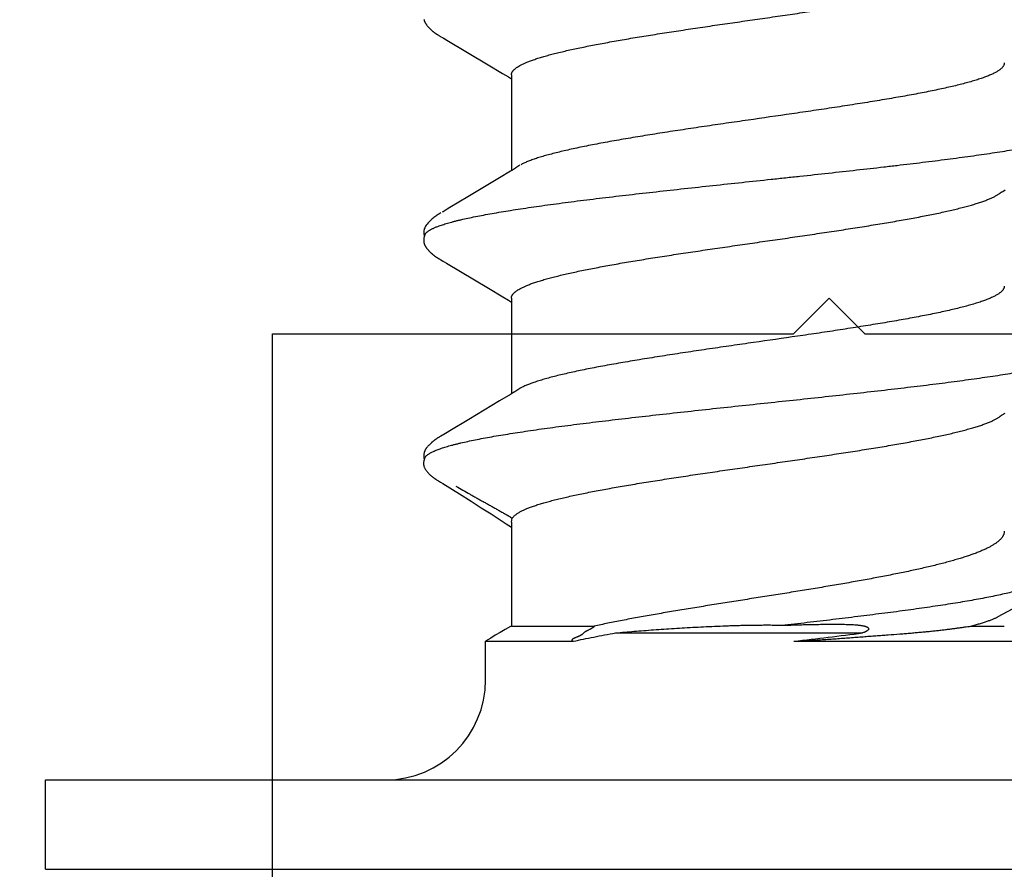
# Model space of a CAD drawing. Units: inches. Extents: x -56 to 1814, y -409 to 409.
# Drawn here: x 74 to 75, y -48 to -48 of the extents above; entities that cross this region are included whole.
import ezdxf

# ---------------------------------------------------------------- set-up
doc = ezdxf.new("R2010")
doc.units = ezdxf.units.IN
doc.header["$LTSCALE"] = 0.5
doc.header["$MEASUREMENT"] = 0
doc.header["$PDSIZE"] = 1
doc.layers.get('Defpoints').update_dxf_attribs({"color": 251})
doc.layers.add('ADR', color=1, linetype='Continuous')
doc.layers.add('Hardware', color=52, linetype='Continuous')
doc.layers.add('Dimensions', color=224, linetype='Continuous', lineweight=9)
doc.styles.get("Standard").update_dxf_attribs({"font": 'arial.ttf'})
doc.dimstyles.new('DD$0', dxfattribs={"dimtxt": 0.125, "dimasz": 0.125, "dimexe": 0.125, "dimexo": 0.0625, "dimgap": 0.0625, "dimtad": 1, "dimdec": 4, "dimzin": 3, "dimdsep": 46, "dimlunit": 5, "dimtxsty": 'Standard', "dimblk": 'ARCHTICK', "dimcen": 0, "dimclrd": 256, "dimclre": 256, "dimclrt": 256, "dimadec": 0, "dimazin": 0, "dimtfac": 1, "dimtdec": 4, "dimtofl": 0, "dimtmove": 0, "dimatfit": 3, "dimfxl": 0.125, "dimtfill": 1, "dimfrac": 2, "dimtolj": 1, "dimtzin": 0, "dimlwd": -1, "dimlwe": -1, "dimarcsym": 0})

# ---------------------------------------------------------------- blocks, each defined once
blk = doc.blocks.new('AFHC6000')
at = {"transparency": 33554687}
blk.add_lwpolyline([(-0.156, 1.625), (-0.156, 1.875), (-0.01, 1.875), (0, 1.885), (0.01, 1.875), (0.156, 1.875), (0.156, 1.625)], dxfattribs=at)
blk = doc.blocks.new('H6-2')
at = {"transparency": 33554687}
blk.add_blockref('AFHC6000', (0, 0.048), dxfattribs=at)
blk = doc.blocks.new('_ArchTick')
at = {"color": 0, "linetype": 'ByBlock', "const_width": 0.15}
blk.add_lwpolyline([(-0.5, -0.5), (0.5, 0.5)], dxfattribs=at)
blk = doc.blocks.new('*D435')
at = {"layer": 'Defpoints', "color": 0, "transparency": 16777216}
for p in [(71.64312, -47.9662), (77.80912, -47.9662), (77.80912, -51.57865)]:
    blk.add_point(p, dxfattribs=at)
at = {"layer": 'Dimensions', "transparency": 16777216}
for p, q in [((71.64312, -48.0287), (71.64312, -51.70365)), ((77.80912, -48.0287), (77.80912, -51.70365)), ((71.64312, -51.57865), (77.80912, -51.57865))]:
    blk.add_line(p, q, dxfattribs=at)
at = {"layer": 'Dimensions', "transparency": 16777216, "xscale": 0.125, "yscale": 0.125, "zscale": 0.125, "rotation": 180}
blk.add_blockref('_ArchTick', (71.64312, -51.57865), dxfattribs=at)
at = {"layer": 'Dimensions', "transparency": 16777216, "xscale": 0.125, "yscale": 0.125, "zscale": 0.125}
blk.add_blockref('_ArchTick', (77.80912, -51.57865), dxfattribs=at)
at = {"layer": 'Dimensions', "transparency": 16777216, "insert": (74.72612, -51.45148), "char_height": 0.125, "attachment_point": 5, "bg_fill": 3, "box_fill_scale": 1.25, "bg_fill_color": 256, "bg_fill_true_color": 13158600, "bg_fill_transparency": 0}
blk.add_mtext('\\A1;6 3/16"', dxfattribs=at)
blk = doc.blocks.new('EAF460_FRONT')
at = {"transparency": 33554687}
for p, q in [((-0.02533, 0.20211), (-0.02533, -0.20211)), ((-0.02533, 0.20211), (0, 0.20211)), ((0, 0.20211), (0, -0.20211)), ((0.09032, 0.09479), (0.09011, 0.09483)), ((0.09097, 0.09463), (0.09079, 0.09469)), ((0.09126, 0.09476), (0.09091, 0.09465)), ((0.09135, 0.09447), (0.09097, 0.09463)), ((0.09107, 0.09458), (0.09103, 0.09459)), ((0.09116, 0.09455), (0.09113, 0.09456)), ((0.09123, 0.09452), (0.09116, 0.09455)), ((0.09243, 0.0948), (0.09126, 0.09476)), ((0.09291, 0.09464), (0.09243, 0.0948)), ((0.09297, 0.09465), (0.09292, 0.09467)), ((0.0845, 0.09001), (0.08409, 0.08936)), ((0.08487, 0.09062), (0.0845, 0.09001)), ((0.08518, 0.09114), (0.08487, 0.09062)), ((0.09703, 0.09077), (0.09696, 0.09089)), ((0.09711, 0.09064), (0.09703, 0.09077)), ((0.09718, 0.09052), (0.09711, 0.09064)), ((0.09726, 0.0904), (0.09718, 0.09052)), ((0.09734, 0.09027), (0.09726, 0.0904)), ((0.09742, 0.09013), (0.09734, 0.09027)), ((0.0975, 0.08998), (0.09742, 0.09013)), ((0.09778, 0.08949), (0.0975, 0.08998)), ((0.09784, 0.08939), (0.09778, 0.08949)), ((0.09792, 0.08926), (0.09784, 0.08939)), ((0.14727, 0.08945), (0.14722, 0.08936)), ((0.14754, 0.08992), (0.14727, 0.08945)), ((0.14763, 0.09008), (0.14754, 0.08992)), ((0.14771, 0.09022), (0.14763, 0.09008)), ((0.14779, 0.09035), (0.14771, 0.09022)), ((0.14786, 0.09048), (0.14779, 0.09035)), ((0.14794, 0.09061), (0.14786, 0.09048)), ((0.21059, 0.08944), (0.21054, 0.08936)), ((0.21086, 0.08992), (0.21059, 0.08944)), ((0.21095, 0.09007), (0.21086, 0.08992)), ((0.21103, 0.09022), (0.21095, 0.09007)), ((0.21111, 0.09035), (0.21103, 0.09022)), ((0.21119, 0.09049), (0.21111, 0.09035)), ((0.21126, 0.09062), (0.21119, 0.09049)), ((0.08409, 0.08936), (0.08113, 0.0846)), ((0.09803, 0.08908), (0.09792, 0.08926)), ((0.09859, 0.08815), (0.09803, 0.08908)), ((0.09903, 0.08741), (0.09859, 0.08815)), ((0.10225, 0.08202), (0.09903, 0.08741)), ((0.14659, 0.0883), (0.13955, 0.07646)), ((0.14699, 0.08897), (0.14659, 0.0883)), ((0.14709, 0.08914), (0.14699, 0.08897)), ((0.14717, 0.08927), (0.14709, 0.08914)), ((0.14722, 0.08936), (0.14717, 0.08927)), ((0.16191, 0.08814), (0.16139, 0.08901)), ((0.16237, 0.08738), (0.16191, 0.08814)), ((0.16544, 0.08224), (0.16237, 0.08738)), ((0.20989, 0.08826), (0.2029, 0.07652)), ((0.2103, 0.08895), (0.20989, 0.08826)), ((0.21041, 0.08913), (0.2103, 0.08895)), ((0.21048, 0.08926), (0.21041, 0.08913)), ((0.21054, 0.08936), (0.21048, 0.08926)), ((0.08113, 0.0846), (0.07908, 0.08136)), ((0.07908, 0.08136), (0.07724, 0.07847)), ((0.10751, 0.07327), (0.10225, 0.08202)), ((0.17083, 0.07327), (0.16544, 0.08224)), ((0.07724, 0.07847), (0.07546, 0.07569)), ((0.02837, 0.07726), (0.03935, 0.07726)), ((0.03935, 0.07726), (0.03935, 0.05231)), ((0.07546, 0.07569), (0.07376, 0.07307)), ((0.13955, 0.07646), (0.13708, 0.07236)), ((0.2029, 0.07652), (0.20042, 0.0724)), ((0.07376, 0.07307), (0.07269, 0.07145)), ((0.10937, 0.07021), (0.10751, 0.07327)), ((0.17269, 0.0702), (0.17083, 0.07327)), ((0.04364, 0.0699), (0.04364, 0.04643)), ((0.07314, 0.0699), (0.04364, 0.0699)), ((0.07269, 0.07145), (0.07167, 0.0699)), ((0.07314, 0.0699), (0.07423, 0.06966)), ((0.1367, 0.0699), (0.10955, 0.0699)), ((0.1361, 0.07075), (0.13559, 0.0699)), ((0.13708, 0.07236), (0.1361, 0.07075)), ((0.20002, 0.0699), (0.17287, 0.0699)), ((0.19943, 0.07077), (0.19891, 0.0699)), ((0.20042, 0.0724), (0.19943, 0.07077)), ((0.07602, 0.06752), (0.07687, 0.06576)), ((0.11108, 0.06752), (0.11032, 0.06868)), ((0.13934, 0.06752), (0.14019, 0.06576)), ((0.17439, 0.06752), (0.17364, 0.06868)), ((0.20266, 0.06752), (0.20351, 0.06576)), ((0.04171, 0.04037), (0.04171, -0.02972)), ((0.03935, -0.01021), (0.03935, -0.07726)), ((0.04364, -0.0604), (0.04364, -0.0699)), ((0.04635, -0.06819), (0.05096, -0.0766)), ((0.10359, -0.06934), (0.10409, -0.07017)), ((0.16697, -0.06944), (0.16737, -0.0701))]:
    blk.add_line(p, q, dxfattribs=at)
for points in [[(0.09011, 0.09483), (0.08992, 0.09484), (0.08974, 0.09485), (0.08958, 0.09484), (0.08942, 0.09483), (0.08927, 0.0948), (0.08913, 0.09477), (0.08899, 0.09474), (0.08886, 0.09469), (0.08873, 0.09464), (0.0886, 0.09459), (0.08847, 0.09452), (0.08834, 0.09445), (0.08821, 0.09438), (0.08809, 0.0943), (0.08795, 0.09421), (0.08782, 0.09411), (0.08767, 0.09399), (0.0875, 0.09385), (0.08731, 0.09368), (0.08712, 0.09351), (0.08695, 0.09335), (0.08679, 0.0932), (0.08665, 0.09305), (0.08651, 0.09292), (0.0864, 0.09279), (0.08629, 0.09267), (0.08619, 0.09255), (0.08609, 0.09244), (0.08601, 0.09233), (0.08593, 0.09223), (0.08585, 0.09214), (0.08579, 0.09204), (0.08572, 0.09196), (0.08566, 0.09187), (0.0856, 0.09179), (0.08555, 0.09171), (0.0855, 0.09164), (0.08545, 0.09156), (0.0854, 0.09149), (0.08535, 0.09141), (0.0853, 0.09133), (0.08525, 0.09124), (0.08518, 0.09114)], [(0.09079, 0.09469), (0.09057, 0.09474), (0.09032, 0.09479)], [(0.09696, 0.09089), (0.09692, 0.09095), (0.09688, 0.09101), (0.09683, 0.09108), (0.09679, 0.09114), (0.09675, 0.09121), (0.0967, 0.09128), (0.09665, 0.09135), (0.09661, 0.09142), (0.09655, 0.09149), (0.0965, 0.09156), (0.09645, 0.09163), (0.09639, 0.09171), (0.09633, 0.09179), (0.09627, 0.09187), (0.09621, 0.09195), (0.09615, 0.09203), (0.09608, 0.09211), (0.09601, 0.0922), (0.09594, 0.09228), (0.09587, 0.09237), (0.09579, 0.09246), (0.09572, 0.09255), (0.09564, 0.09263), (0.09556, 0.09272), (0.09547, 0.09282), (0.09538, 0.09291), (0.09529, 0.093), (0.09519, 0.0931), (0.0951, 0.09319), (0.09499, 0.09329), (0.09489, 0.09339), (0.09478, 0.09349), (0.09466, 0.09358), (0.09455, 0.09368), (0.09443, 0.09378), (0.09431, 0.09388), (0.09419, 0.09397), (0.09408, 0.09405), (0.09399, 0.09412), (0.09389, 0.09418), (0.09381, 0.09424), (0.09372, 0.09429), (0.09364, 0.09434), (0.09355, 0.09439), (0.09347, 0.09443), (0.09339, 0.09448), (0.0933, 0.09452), (0.09322, 0.09455), (0.09313, 0.09459), (0.09305, 0.09462), (0.09297, 0.09465)], [(0.15335, 0.09479), (0.15323, 0.09479), (0.15312, 0.0948), (0.15302, 0.0948), (0.15292, 0.0948), (0.15283, 0.09479), (0.15274, 0.09478), (0.15266, 0.09477), (0.15258, 0.09476), (0.1525, 0.09475), (0.15242, 0.09473), (0.15234, 0.09472), (0.15227, 0.0947), (0.1522, 0.09468), (0.15212, 0.09466), (0.15205, 0.09463), (0.15198, 0.09461), (0.15191, 0.09458), (0.15183, 0.09455), (0.15176, 0.09452), (0.15169, 0.09448), (0.15162, 0.09445), (0.15155, 0.09441), (0.15148, 0.09437), (0.15141, 0.09433), (0.15134, 0.09429), (0.15127, 0.09425), (0.1512, 0.0942), (0.15112, 0.09415), (0.15105, 0.0941), (0.15097, 0.09404), (0.15088, 0.09397), (0.15079, 0.0939), (0.15068, 0.09382), (0.15058, 0.09373), (0.15047, 0.09365), (0.15037, 0.09356), (0.15028, 0.09348), (0.15018, 0.09339), (0.15009, 0.09331), (0.15, 0.09322), (0.14992, 0.09314), (0.14983, 0.09306), (0.14975, 0.09298), (0.14968, 0.0929), (0.1496, 0.09282), (0.14953, 0.09274), (0.14946, 0.09266), (0.14939, 0.09259), (0.14932, 0.09251), (0.14926, 0.09244), (0.14919, 0.09236), (0.14913, 0.09229), (0.14907, 0.09222), (0.14901, 0.09214), (0.14895, 0.09207), (0.1489, 0.092), (0.14884, 0.09193), (0.14879, 0.09186), (0.14873, 0.09179), (0.14868, 0.09172), (0.14863, 0.09165), (0.14858, 0.09158), (0.14853, 0.09151), (0.14849, 0.09144), (0.14844, 0.09138), (0.14839, 0.09131), (0.14835, 0.09124), (0.1483, 0.09118), (0.14826, 0.09111), (0.14822, 0.09105), (0.14818, 0.09099), (0.14814, 0.09092), (0.1481, 0.09086), (0.14806, 0.0908), (0.14802, 0.09074), (0.14794, 0.09061)], [(0.15466, 0.09447), (0.15464, 0.09448), (0.15456, 0.09451), (0.15448, 0.09455), (0.15439, 0.09458), (0.15429, 0.09461), (0.15419, 0.09464), (0.15407, 0.09467), (0.15396, 0.0947), (0.15383, 0.09472), (0.15371, 0.09474), (0.15359, 0.09476), (0.15346, 0.09478), (0.15335, 0.09479)], [(0.15558, 0.09479), (0.15526, 0.0948), (0.15488, 0.09478), (0.15446, 0.09471), (0.15419, 0.09464)], [(0.16086, 0.0899), (0.16069, 0.09021), (0.16054, 0.09047), (0.16039, 0.09071), (0.16025, 0.09093), (0.1601, 0.09116), (0.15994, 0.09139), (0.15977, 0.09164), (0.15958, 0.09189), (0.15937, 0.09215), (0.15915, 0.09241), (0.15891, 0.09268), (0.15865, 0.09296), (0.15836, 0.09325), (0.15804, 0.09354), (0.15769, 0.09383), (0.15736, 0.09408), (0.15709, 0.09426), (0.15684, 0.0944), (0.1566, 0.09452), (0.15636, 0.09462), (0.15611, 0.0947), (0.15586, 0.09476), (0.15558, 0.09479)], [(0.21573, 0.09473), (0.21564, 0.09471), (0.21556, 0.09469), (0.21547, 0.09466), (0.21538, 0.09464), (0.2153, 0.09461), (0.21522, 0.09457), (0.21514, 0.09454), (0.21505, 0.0945), (0.21497, 0.09446), (0.21489, 0.09442), (0.21481, 0.09438), (0.21473, 0.09433), (0.21464, 0.09428), (0.21456, 0.09423), (0.21447, 0.09417), (0.21438, 0.09411), (0.21429, 0.09404), (0.21419, 0.09397), (0.21408, 0.09388), (0.21395, 0.09378), (0.21383, 0.09368), (0.21371, 0.09358), (0.2136, 0.09348), (0.21349, 0.09338), (0.21338, 0.09328), (0.21328, 0.09319), (0.21318, 0.09309), (0.21309, 0.09299), (0.213, 0.0929), (0.21291, 0.09281), (0.21282, 0.09272), (0.21274, 0.09263), (0.21266, 0.09254), (0.21259, 0.09245), (0.21251, 0.09237), (0.21244, 0.09228), (0.21237, 0.0922), (0.21231, 0.09211), (0.21224, 0.09203), (0.21218, 0.09195), (0.21211, 0.09187), (0.21205, 0.09179), (0.212, 0.09171), (0.21194, 0.09164), (0.21189, 0.09156), (0.21184, 0.09149), (0.21179, 0.09142), (0.21174, 0.09134), (0.21169, 0.09127), (0.21164, 0.09121), (0.2116, 0.09114), (0.21155, 0.09107), (0.21151, 0.091), (0.21147, 0.09094), (0.21143, 0.09087), (0.21138, 0.09081), (0.21134, 0.09075), (0.21126, 0.09062)], [(0.16139, 0.08901), (0.16129, 0.08917), (0.16121, 0.0893), (0.16115, 0.08941), (0.16108, 0.08953)], [(0.04364, 0.0699), (0.04352, 0.07019), (0.04267, 0.07168), (0.04183, 0.07306), (0.04107, 0.07452), (0.0402, 0.0758), (0.03935, 0.07726)], [(0.10989, 0.06933), (0.1097, 0.06965), (0.10937, 0.07021)], [(0.17322, 0.06933), (0.17303, 0.06964), (0.17269, 0.0702)], [(0.11032, 0.06868), (0.11031, 0.0687), (0.11028, 0.06873), (0.11026, 0.06877), (0.11023, 0.0688), (0.11021, 0.06884), (0.11018, 0.06888), (0.11015, 0.06893), (0.11011, 0.06898), (0.11007, 0.06905), (0.11002, 0.06912), (0.10997, 0.06921), (0.10989, 0.06933)], [(0.17364, 0.06868), (0.17363, 0.0687), (0.1736, 0.06873), (0.17358, 0.06877), (0.17355, 0.0688), (0.17353, 0.06884), (0.1735, 0.06888), (0.17347, 0.06893), (0.17343, 0.06898), (0.17339, 0.06905), (0.17334, 0.06912), (0.17329, 0.06921), (0.17322, 0.06933)], [(0.10316, -0.06869), (0.10318, -0.06871), (0.10321, -0.06875), (0.10323, -0.06878), (0.10326, -0.06882), (0.10329, -0.06887), (0.10333, -0.06892), (0.10336, -0.06897), (0.10341, -0.06904), (0.10346, -0.06912), (0.10352, -0.06922), (0.10359, -0.06934)], [(0.16648, -0.06869), (0.16649, -0.06871), (0.16652, -0.06874), (0.16655, -0.06878), (0.16657, -0.06882), (0.1666, -0.06886), (0.16664, -0.06891), (0.16667, -0.06896), (0.16671, -0.06902), (0.16676, -0.0691), (0.16682, -0.06919), (0.16689, -0.0693), (0.16697, -0.06944)]]:
    blk.add_lwpolyline(points, dxfattribs=at)
for centre, radius, start, end in [((0.02837, 0.10563), 0.02837, 180, 270), ((0.09895, 0.06077), 0.01388, 27.9585, 29.1087), ((1.84577, 0.19848), 1.81844, 186.58994, 187.20913)]:
    blk.add_arc(centre, radius, start, end, dxfattribs=at)
for points, knots in [([(0.09135, 0.09447), (0.09148, 0.09441), (0.09168, 0.09428), (0.09193, 0.09406), (0.09205, 0.09393), (0.09211, 0.09386)], [0, 0, 0, 0, 0.457344, 0.716804, 1, 1, 1, 1]), ([(0.09211, 0.09386), (0.09219, 0.09377), (0.09234, 0.09357), (0.09256, 0.09325), (0.09278, 0.09289), (0.093, 0.09248), (0.09322, 0.09202), (0.09343, 0.09152), (0.09365, 0.09098), (0.0938, 0.09061), (0.09387, 0.09041)], [0, 0, 0, 0, 0.090887, 0.190939, 0.300548, 0.420003, 0.54952, 0.689273, 0.839398, 1, 1, 1, 1]), ([(0.15466, 0.09447), (0.15472, 0.09445), (0.15483, 0.09439), (0.15499, 0.09428), (0.15514, 0.09415), (0.1553, 0.094), (0.15546, 0.09382), (0.15562, 0.09362), (0.15578, 0.0934), (0.15593, 0.09316), (0.15609, 0.09289), (0.15625, 0.0926), (0.1564, 0.09229), (0.15656, 0.09196), (0.15672, 0.0916), (0.15687, 0.09123), (0.15703, 0.09083), (0.15713, 0.09055), (0.15719, 0.09041)], [0, 0, 0, 0, 0.03662, 0.075662, 0.117522, 0.162513, 0.210881, 0.262814, 0.318461, 0.377936, 0.441327, 0.508707, 0.580146, 0.655704, 0.73543, 0.819366, 0.907546, 1, 1, 1, 1]), ([(0.09387, 0.09041), (0.09394, 0.0902), (0.09409, 0.08978), (0.09431, 0.08911), (0.09453, 0.0884), (0.09475, 0.08765), (0.09497, 0.08686), (0.09519, 0.08602), (0.0954, 0.08514), (0.0957, 0.0839), (0.09608, 0.08224), (0.09651, 0.08013), (0.09695, 0.07787), (0.09739, 0.07546), (0.09783, 0.07291), (0.09826, 0.07022), (0.0987, 0.06739), (0.09914, 0.06443), (0.09959, 0.06133), (0.10003, 0.05811), (0.10047, 0.05477), (0.10091, 0.05133), (0.10136, 0.04778), (0.10195, 0.0429), (0.10269, 0.03661), (0.10357, 0.02886), (0.10445, 0.02088), (0.10534, 0.01272), (0.10622, 0.00447), (0.1071, -0.00379), (0.10797, -0.01199), (0.10885, -0.02009), (0.10972, -0.02806), (0.1106, -0.03581), (0.11148, -0.04329), (0.11222, -0.04932), (0.11281, -0.05395), (0.11325, -0.05728), (0.11369, -0.0605), (0.11412, -0.0636), (0.11456, -0.06659), (0.115, -0.06945), (0.11544, -0.07218), (0.11588, -0.07477), (0.11631, -0.07722), (0.11675, -0.07952), (0.11719, -0.08168), (0.11756, -0.08338), (0.11786, -0.08466), (0.11808, -0.08556), (0.11831, -0.08642), (0.11853, -0.08724), (0.11875, -0.08802), (0.11897, -0.08876), (0.11919, -0.08945), (0.11941, -0.0901), (0.11963, -0.09071), (0.11985, -0.09127), (0.12006, -0.09179), (0.12028, -0.09226), (0.1205, -0.09269), (0.12072, -0.09308), (0.12094, -0.09342), (0.12116, -0.09372), (0.12138, -0.09398), (0.1216, -0.09419), (0.12182, -0.09435), (0.12197, -0.09444), (0.12205, -0.09447)], [0, 0, 0, 0, 0.003519, 0.007253, 0.011204, 0.015372, 0.019755, 0.024355, 0.029168, 0.034193, 0.044866, 0.056353, 0.068626, 0.08166, 0.095435, 0.109949, 0.125199, 0.14117, 0.157839, 0.175177, 0.193137, 0.211668, 0.230713, 0.250207, 0.290356, 0.331922, 0.374813, 0.418717, 0.463076, 0.507424, 0.551411, 0.59488, 0.637678, 0.679424, 0.719632, 0.758004, 0.776437, 0.794326, 0.811642, 0.828357, 0.844441, 0.859862, 0.874587, 0.888586, 0.901845, 0.914347, 0.926073, 0.937002, 0.942161, 0.947112, 0.951852, 0.956379, 0.960689, 0.96478, 0.968653, 0.972305, 0.975738, 0.978953, 0.981949, 0.984731, 0.987301, 0.989665, 0.991828, 0.993798, 0.995585, 0.997201, 0.998664, 1, 1, 1, 1]), ([(0.15719, 0.09041), (0.15726, 0.0902), (0.15741, 0.08978), (0.15763, 0.08911), (0.15785, 0.0884), (0.15807, 0.08765), (0.15829, 0.08685), (0.15851, 0.08601), (0.15873, 0.08513), (0.15903, 0.08388), (0.1594, 0.08221), (0.15984, 0.08008), (0.16028, 0.0778), (0.16072, 0.07538), (0.16116, 0.07281), (0.1616, 0.07012), (0.16204, 0.06728), (0.16248, 0.06431), (0.16292, 0.06121), (0.16336, 0.05798), (0.16381, 0.05464), (0.16425, 0.05119), (0.16469, 0.04764), (0.16529, 0.04275), (0.16603, 0.03647), (0.1669, 0.02875), (0.16778, 0.02081), (0.16866, 0.0127), (0.16953, 0.0045), (0.17026, -0.00237), (0.17085, -0.00785), (0.17143, -0.01328), (0.17216, -0.01999), (0.17303, -0.02791), (0.17376, -0.03439), (0.17435, -0.03945), (0.17492, -0.04432), (0.17551, -0.04908), (0.1761, -0.05372), (0.17654, -0.05706), (0.17698, -0.0603), (0.17742, -0.06343), (0.17786, -0.06643), (0.1783, -0.0693), (0.17873, -0.07204), (0.17917, -0.07463), (0.17961, -0.07709), (0.18005, -0.0794), (0.18049, -0.08157), (0.18086, -0.08328), (0.18116, -0.08457), (0.18138, -0.08548), (0.1816, -0.08635), (0.18183, -0.08718), (0.18205, -0.08796), (0.18227, -0.08871), (0.18249, -0.08941), (0.18271, -0.09006), (0.18293, -0.09068), (0.18316, -0.09125), (0.18338, -0.09177), (0.1836, -0.09225), (0.18382, -0.09268), (0.18404, -0.09307), (0.18426, -0.09342), (0.18448, -0.09372), (0.1847, -0.09397), (0.18492, -0.09419), (0.18514, -0.09435), (0.18529, -0.09444), (0.18537, -0.09447)], [0, 0, 0, 0, 0.003517, 0.007251, 0.011204, 0.015378, 0.019772, 0.024388, 0.029223, 0.034276, 0.045023, 0.056607, 0.068987, 0.082116, 0.095965, 0.110533, 0.125823, 0.141822, 0.158514, 0.175875, 0.193858, 0.21241, 0.231475, 0.250988, 0.291142, 0.332562, 0.375168, 0.418765, 0.462892, 0.507083, 0.529088, 0.550983, 0.594342, 0.636909, 0.678353, 0.698553, 0.71836, 0.756706, 0.775186, 0.793156, 0.810577, 0.827401, 0.843581, 0.859078, 0.873852, 0.887878, 0.901157, 0.913694, 0.925474, 0.936471, 0.941669, 0.946661, 0.951444, 0.956015, 0.960369, 0.964505, 0.96842, 0.972114, 0.975585, 0.978834, 0.981861, 0.984668, 0.98726, 0.98964, 0.991815, 0.993793, 0.995584, 0.997202, 0.998665, 1, 1, 1, 1]), ([(0.08332, 0.08566), (0.08294, 0.08499), (0.08219, 0.08365), (0.08125, 0.08198), (0.0805, 0.08064), (0.07993, 0.07964), (0.07937, 0.07864), (0.07881, 0.07764), (0.07834, 0.0768), (0.07796, 0.07613), (0.07768, 0.07563), (0.0774, 0.07513), (0.07712, 0.07463), (0.07683, 0.07413), (0.07655, 0.07363), (0.07627, 0.07312), (0.07599, 0.07262), (0.07575, 0.07221), (0.07556, 0.07187), (0.07542, 0.07162), (0.07531, 0.07141), (0.07521, 0.07124), (0.07514, 0.07112), (0.07507, 0.07099), (0.07498, 0.07083), (0.07486, 0.07062), (0.07471, 0.07037), (0.07451, 0.07005), (0.07435, 0.06981), (0.07423, 0.06965)], [0, 0, 0, 0, 0.124998, 0.249996, 0.312495, 0.374993, 0.437492, 0.499991, 0.56249, 0.59374, 0.624989, 0.656238, 0.687488, 0.718737, 0.749987, 0.781237, 0.812487, 0.843737, 0.859362, 0.874987, 0.890611, 0.898423, 0.906235, 0.914047, 0.921859, 0.937484, 0.953117, 0.968751, 1, 1, 1, 1]), ([(0.1367, 0.0699), (0.13676, 0.0699), (0.13687, 0.0699), (0.13703, 0.06987), (0.1372, 0.06982), (0.13736, 0.06975), (0.13753, 0.06967), (0.13769, 0.06957), (0.13786, 0.06944), (0.13802, 0.0693), (0.13819, 0.06914), (0.13835, 0.06897), (0.13852, 0.06877), (0.13868, 0.06856), (0.13885, 0.06832), (0.13908, 0.06798), (0.13924, 0.06771), (0.13934, 0.06752)], [0, 0, 0, 0, 0.044527, 0.089609, 0.135796, 0.183602, 0.23349, 0.285862, 0.341063, 0.399385, 0.461074, 0.526331, 0.595318, 0.668162, 0.744973, 0.825838, 1, 1, 1, 1]), ([(0.20002, 0.0699), (0.20008, 0.0699), (0.20019, 0.0699), (0.20035, 0.06987), (0.20052, 0.06982), (0.20068, 0.06975), (0.20085, 0.06967), (0.20101, 0.06957), (0.20118, 0.06944), (0.20134, 0.0693), (0.20151, 0.06914), (0.20167, 0.06897), (0.20184, 0.06877), (0.202, 0.06856), (0.20217, 0.06832), (0.20239, 0.06798), (0.20255, 0.06771), (0.20266, 0.06752)], [0, 0, 0, 0, 0.044533, 0.089621, 0.135814, 0.183626, 0.233517, 0.285891, 0.341094, 0.399417, 0.461104, 0.526359, 0.595341, 0.668181, 0.744987, 0.825847, 1, 1, 1, 1]), ([(0.07423, 0.06966), (0.07431, 0.06961), (0.07446, 0.06951), (0.07469, 0.06932), (0.07491, 0.06911), (0.07513, 0.06885), (0.07536, 0.06857), (0.07558, 0.06825), (0.0758, 0.0679), (0.07595, 0.06765), (0.07602, 0.06752)], [0, 0, 0, 0, 0.095301, 0.197823, 0.308396, 0.427659, 0.556107, 0.694126, 0.842013, 1, 1, 1, 1]), ([(0.1401, -0.0699), (0.14002, -0.0699), (0.13987, -0.06989), (0.13964, -0.06984), (0.13941, -0.06975), (0.13918, -0.06962), (0.13896, -0.06946), (0.13873, -0.06927), (0.13851, -0.06904), (0.13828, -0.06878), (0.13806, -0.06848), (0.13783, -0.06815), (0.13761, -0.06779), (0.13738, -0.06739), (0.13716, -0.06696), (0.13694, -0.0665), (0.13671, -0.066), (0.13648, -0.06547), (0.13626, -0.0649), (0.13603, -0.0643), (0.13581, -0.06367), (0.13558, -0.06301), (0.13535, -0.06231), (0.13505, -0.06132), (0.13466, -0.06001), (0.13422, -0.05835), (0.13377, -0.05658), (0.13332, -0.05469), (0.13287, -0.05269), (0.13242, -0.05059), (0.13197, -0.04839), (0.13152, -0.04609), (0.13107, -0.0437), (0.13062, -0.04123), (0.13017, -0.03867), (0.12972, -0.03603), (0.12912, -0.03238), (0.12836, -0.02765), (0.12746, -0.02182), (0.12656, -0.01581), (0.12536, -0.00759), (0.12417, 0.0007), (0.12297, 0.00901), (0.12206, 0.0152), (0.12116, 0.02126), (0.12026, 0.02713), (0.1195, 0.03188), (0.11889, 0.03557), (0.11843, 0.03825), (0.11798, 0.04085), (0.11752, 0.04337), (0.11707, 0.04579), (0.11662, 0.04812), (0.11617, 0.05035), (0.11572, 0.05246), (0.11527, 0.05447), (0.11482, 0.05637), (0.11437, 0.05815), (0.11392, 0.05982), (0.11347, 0.06138), (0.11309, 0.06259), (0.11278, 0.0635), (0.11256, 0.06414), (0.11233, 0.06474), (0.11211, 0.06531), (0.11189, 0.06585), (0.11166, 0.06636), (0.11144, 0.06683), (0.11129, 0.06713), (0.11121, 0.06728)], [0, 0, 0, 0, 0.001609, 0.003255, 0.004974, 0.006794, 0.008743, 0.010839, 0.013098, 0.015532, 0.018151, 0.020964, 0.023978, 0.027201, 0.030638, 0.034292, 0.038166, 0.042259, 0.04657, 0.0511, 0.055846, 0.060807, 0.065979, 0.071361, 0.082736, 0.094916, 0.107883, 0.121621, 0.136105, 0.151309, 0.167208, 0.18378, 0.200997, 0.218817, 0.2372, 0.256112, 0.275527, 0.315773, 0.357716, 0.400864, 0.44475, 0.533851, 0.578665, 0.623086, 0.666538, 0.70859, 0.749116, 0.768777, 0.787992, 0.806691, 0.824808, 0.842287, 0.859073, 0.875132, 0.890449, 0.90501, 0.918806, 0.931829, 0.944065, 0.955499, 0.966114, 0.971107, 0.975886, 0.980449, 0.984792, 0.988918, 0.992826, 0.996519, 1, 1, 1, 1]), ([(0.20341, -0.0699), (0.20334, -0.0699), (0.20319, -0.06989), (0.20296, -0.06984), (0.20273, -0.06975), (0.2025, -0.06962), (0.20228, -0.06946), (0.20205, -0.06927), (0.20183, -0.06904), (0.2016, -0.06878), (0.20138, -0.06848), (0.20115, -0.06815), (0.20092, -0.06778), (0.2007, -0.06738), (0.20047, -0.06695), (0.20024, -0.06648), (0.20002, -0.06597), (0.19979, -0.06543), (0.19956, -0.06486), (0.19934, -0.06426), (0.19911, -0.06362), (0.19888, -0.06295), (0.19865, -0.06225), (0.19835, -0.06126), (0.19796, -0.05994), (0.19751, -0.05827), (0.19706, -0.05649), (0.19661, -0.05459), (0.19616, -0.0526), (0.19572, -0.05049), (0.19526, -0.04828), (0.19481, -0.04597), (0.19436, -0.04356), (0.19391, -0.04107), (0.19346, -0.0385), (0.19301, -0.03586), (0.19241, -0.03221), (0.19165, -0.0275), (0.19076, -0.0217), (0.18987, -0.01572), (0.18867, -0.00754), (0.18748, 0.00073), (0.18628, 0.00901), (0.18539, 0.01516), (0.18449, 0.02118), (0.18359, 0.02703), (0.18269, 0.03267), (0.18193, 0.03723), (0.18132, 0.04075), (0.18086, 0.04327), (0.18041, 0.0457), (0.17995, 0.04803), (0.1795, 0.05026), (0.17905, 0.05238), (0.1786, 0.0544), (0.17815, 0.05631), (0.1777, 0.0581), (0.17725, 0.05979), (0.1768, 0.06135), (0.17641, 0.06258), (0.17611, 0.06349), (0.17588, 0.06413), (0.17565, 0.06474), (0.17543, 0.06531), (0.17521, 0.06585), (0.17498, 0.06636), (0.17476, 0.06683), (0.1746, 0.06713), (0.17453, 0.06728)], [0, 0, 0, 0, 0.001608, 0.003252, 0.004967, 0.006784, 0.008729, 0.010824, 0.013085, 0.015527, 0.01816, 0.020993, 0.024033, 0.027286, 0.030758, 0.03445, 0.038364, 0.042498, 0.046852, 0.051425, 0.056214, 0.061217, 0.066431, 0.071853, 0.083307, 0.095551, 0.108558, 0.122306, 0.136799, 0.152044, 0.168022, 0.184697, 0.202026, 0.219952, 0.238411, 0.257364, 0.276786, 0.316928, 0.358575, 0.40143, 0.445169, 0.534058, 0.57867, 0.622812, 0.665951, 0.707807, 0.748335, 0.787249, 0.805964, 0.824103, 0.841609, 0.858426, 0.874518, 0.889871, 0.904476, 0.918334, 0.931449, 0.943801, 0.955343, 0.966033, 0.971052, 0.97585, 0.980427, 0.984782, 0.988915, 0.992827, 0.996521, 1, 1, 1, 1]), ([(0.07687, 0.06576), (0.07701, 0.06542), (0.0773, 0.06471), (0.07771, 0.06358), (0.07812, 0.06235), (0.07853, 0.06101), (0.07894, 0.05957), (0.07935, 0.05803), (0.07975, 0.0564), (0.08016, 0.05467), (0.08058, 0.05285), (0.08099, 0.05095), (0.0814, 0.04896), (0.08181, 0.04688), (0.08222, 0.04473), (0.08263, 0.04251), (0.08304, 0.04021), (0.08345, 0.03785), (0.08386, 0.03543), (0.08427, 0.03294), (0.08468, 0.0304), (0.08509, 0.02781), (0.0855, 0.02518), (0.08591, 0.0225), (0.08632, 0.01979), (0.08673, 0.01704), (0.08714, 0.01426), (0.08769, 0.01052), (0.08824, 0.00675), (0.08878, 0.00297), (0.0892, 0.00012), (0.08961, -0.00273), (0.09002, -0.00557), (0.09043, -0.00841), (0.09097, -0.01215), (0.09152, -0.01587), (0.09207, -0.01956), (0.09248, -0.02227), (0.09289, -0.02495), (0.0933, -0.02759), (0.09371, -0.03019), (0.09412, -0.03273), (0.09453, -0.03522), (0.09507, -0.03842), (0.09562, -0.04153), (0.09617, -0.04455), (0.09658, -0.04671), (0.09699, -0.04879), (0.0974, -0.05078), (0.09781, -0.0527), (0.09822, -0.05452), (0.09863, -0.05626), (0.09905, -0.0579), (0.09946, -0.05945), (0.09987, -0.0609), (0.10027, -0.06224), (0.10068, -0.06349), (0.10103, -0.06445), (0.10131, -0.06517), (0.10152, -0.06567), (0.10172, -0.06615), (0.10193, -0.0666), (0.10213, -0.06701), (0.10234, -0.06741), (0.10254, -0.06777), (0.10275, -0.0681), (0.10295, -0.06841), (0.10309, -0.0686), (0.10317, -0.06869)], [0, 0, 0, 0, 0.008009, 0.016751, 0.026218, 0.036403, 0.047297, 0.058889, 0.071161, 0.084094, 0.09767, 0.111871, 0.126675, 0.142061, 0.158005, 0.174482, 0.191463, 0.208923, 0.226835, 0.245173, 0.263905, 0.283, 0.302427, 0.322155, 0.342153, 0.362388, 0.382827, 0.403437, 0.445035, 0.465955, 0.486911, 0.507867, 0.528792, 0.549649, 0.570407, 0.611485, 0.631738, 0.651756, 0.671508, 0.690963, 0.710087, 0.728851, 0.747222, 0.765173, 0.799697, 0.816217, 0.832209, 0.847646, 0.862503, 0.876756, 0.890386, 0.903376, 0.915706, 0.927357, 0.938311, 0.948555, 0.958081, 0.966883, 0.97101, 0.974955, 0.978717, 0.982296, 0.985692, 0.988907, 0.991943, 0.994801, 0.997485, 1, 1, 1, 1]), ([(0.14019, 0.06576), (0.14033, 0.06542), (0.14062, 0.06471), (0.14103, 0.06358), (0.14144, 0.06235), (0.14184, 0.06101), (0.14225, 0.05957), (0.14266, 0.05803), (0.14307, 0.0564), (0.14348, 0.05467), (0.14389, 0.05285), (0.1443, 0.05095), (0.14471, 0.04896), (0.14512, 0.04689), (0.14553, 0.04474), (0.14595, 0.04251), (0.14636, 0.04022), (0.14677, 0.03785), (0.14718, 0.03543), (0.14759, 0.03295), (0.148, 0.03041), (0.14855, 0.02693), (0.1491, 0.02338), (0.14964, 0.01979), (0.15005, 0.01704), (0.15046, 0.01427), (0.15087, 0.01147), (0.15128, 0.00865), (0.15169, 0.00582), (0.1521, 0.00297), (0.15251, 0.00013), (0.15292, -0.00272), (0.15333, -0.00557), (0.15374, -0.0084), (0.15429, -0.01215), (0.15484, -0.01587), (0.15539, -0.01955), (0.1558, -0.02227), (0.15621, -0.02495), (0.15662, -0.02759), (0.15703, -0.03018), (0.15744, -0.03272), (0.15785, -0.03521), (0.15826, -0.03764), (0.15867, -0.04001), (0.15908, -0.04231), (0.15949, -0.04454), (0.1599, -0.0467), (0.16031, -0.04878), (0.16072, -0.05078), (0.16113, -0.05269), (0.16154, -0.05452), (0.16195, -0.05625), (0.16236, -0.0579), (0.16277, -0.05944), (0.16318, -0.06089), (0.16359, -0.06224), (0.164, -0.06348), (0.16435, -0.06445), (0.16463, -0.06517), (0.16483, -0.06567), (0.16504, -0.06615), (0.16525, -0.06659), (0.16545, -0.06701), (0.16566, -0.0674), (0.16586, -0.06777), (0.16607, -0.0681), (0.16627, -0.06841), (0.16641, -0.0686), (0.16648, -0.06869)], [0, 0, 0, 0, 0.008009, 0.01675, 0.026216, 0.036401, 0.047294, 0.058886, 0.071157, 0.084089, 0.097664, 0.111864, 0.126667, 0.142052, 0.157995, 0.17447, 0.191451, 0.20891, 0.226821, 0.245157, 0.263888, 0.282982, 0.322135, 0.342131, 0.362365, 0.382803, 0.403412, 0.424158, 0.445007, 0.465927, 0.486881, 0.507838, 0.528761, 0.549618, 0.570374, 0.611452, 0.631704, 0.651722, 0.671474, 0.690929, 0.710053, 0.728817, 0.747189, 0.765139, 0.78264, 0.799665, 0.816186, 0.832178, 0.847616, 0.862474, 0.876729, 0.89036, 0.903351, 0.915682, 0.927335, 0.938292, 0.948538, 0.958066, 0.966869, 0.970999, 0.974945, 0.978709, 0.982289, 0.985686, 0.988902, 0.991938, 0.994798, 0.997483, 1, 1, 1, 1]), ([(0.20351, 0.06576), (0.20365, 0.06542), (0.20393, 0.06471), (0.20434, 0.06358), (0.20475, 0.06235), (0.20516, 0.06101), (0.20557, 0.05957), (0.20598, 0.05803), (0.20639, 0.0564), (0.2068, 0.05467), (0.20721, 0.05285), (0.20762, 0.05095), (0.20803, 0.04896), (0.20844, 0.04689), (0.20885, 0.04473), (0.20926, 0.04251), (0.20967, 0.04022), (0.21009, 0.03785), (0.2105, 0.03543), (0.21091, 0.03294), (0.21132, 0.03041), (0.21187, 0.02692), (0.21241, 0.02338), (0.21296, 0.01979), (0.21337, 0.01704), (0.21378, 0.01427), (0.21419, 0.01147), (0.2146, 0.00865), (0.21501, 0.00581), (0.21542, 0.00297), (0.21583, 0.00012), (0.21624, -0.00272), (0.21665, -0.00557), (0.21706, -0.0084), (0.21761, -0.01215), (0.21816, -0.01587), (0.21871, -0.01955), (0.21912, -0.02227), (0.21953, -0.02495), (0.21994, -0.02759), (0.22035, -0.03018), (0.22076, -0.03273), (0.22117, -0.03521), (0.22158, -0.03764), (0.22199, -0.04001), (0.2224, -0.04231), (0.22281, -0.04454), (0.22322, -0.0467), (0.22363, -0.04878), (0.22404, -0.05078), (0.22445, -0.05269), (0.22486, -0.05452), (0.22527, -0.05626), (0.22568, -0.0579), (0.22609, -0.05944), (0.2265, -0.06089), (0.22691, -0.06224), (0.22732, -0.06348), (0.22767, -0.06445), (0.22795, -0.06517), (0.22815, -0.06567), (0.22836, -0.06615), (0.22856, -0.06659), (0.22877, -0.06701), (0.22897, -0.0674), (0.22918, -0.06777), (0.22938, -0.0681), (0.22959, -0.06841), (0.22973, -0.0686), (0.2298, -0.06869)], [0, 0, 0, 0, 0.008009, 0.01675, 0.026217, 0.036401, 0.047295, 0.058886, 0.071158, 0.08409, 0.097666, 0.111865, 0.126669, 0.142054, 0.157997, 0.174472, 0.191453, 0.208912, 0.226823, 0.24516, 0.263891, 0.282985, 0.322138, 0.342135, 0.362369, 0.382807, 0.403416, 0.424162, 0.445012, 0.465931, 0.486886, 0.507843, 0.528766, 0.549623, 0.57038, 0.611457, 0.63171, 0.651728, 0.67148, 0.690934, 0.710059, 0.728823, 0.747194, 0.765145, 0.782646, 0.79967, 0.816191, 0.832183, 0.847621, 0.862479, 0.876733, 0.890365, 0.903355, 0.915686, 0.927339, 0.938295, 0.948541, 0.958068, 0.966872, 0.971001, 0.974947, 0.97871, 0.98229, 0.985687, 0.988903, 0.991939, 0.994798, 0.997483, 1, 1, 1, 1]), ([(0.04364, 0.04643), (0.04362, 0.04644), (0.04359, 0.04644), (0.04353, 0.04647), (0.04347, 0.0465), (0.04341, 0.04655), (0.04334, 0.04662), (0.04326, 0.04671), (0.04319, 0.04682), (0.04311, 0.04694), (0.04303, 0.04707), (0.04296, 0.04721), (0.04288, 0.04735), (0.04281, 0.0475), (0.04273, 0.04764), (0.04264, 0.04784), (0.04252, 0.04808), (0.0424, 0.04832), (0.0423, 0.04852), (0.04222, 0.04865), (0.04214, 0.04879), (0.04206, 0.04892), (0.04199, 0.04904), (0.04191, 0.04915), (0.04183, 0.04925), (0.04175, 0.04934), (0.04168, 0.04943), (0.0416, 0.04951), (0.04153, 0.04958), (0.04146, 0.04966), (0.04138, 0.04973), (0.04131, 0.04982), (0.04125, 0.0499), (0.0412, 0.04996), (0.04114, 0.05004), (0.04108, 0.05014), (0.04101, 0.05025), (0.04096, 0.05034), (0.04092, 0.05043), (0.04086, 0.05055), (0.04079, 0.0507), (0.04072, 0.05085), (0.04066, 0.051), (0.04057, 0.0512), (0.04047, 0.05145), (0.04037, 0.0517), (0.04028, 0.0519), (0.04023, 0.05202), (0.04018, 0.05212), (0.04015, 0.05219), (0.04011, 0.05227), (0.04007, 0.05234), (0.04004, 0.05241), (0.03999, 0.05248), (0.03995, 0.05255), (0.03991, 0.05261), (0.03986, 0.05266), (0.03982, 0.0527), (0.03978, 0.05273), (0.03974, 0.05275), (0.0397, 0.05276), (0.03967, 0.05276), (0.03964, 0.05276), (0.03961, 0.05274), (0.03957, 0.05272), (0.03955, 0.0527), (0.03952, 0.05267), (0.03949, 0.05262), (0.03945, 0.05257), (0.03942, 0.05251), (0.03939, 0.05242), (0.03936, 0.05235), (0.03935, 0.05231)], [0, 0, 0, 0, 0.006136, 0.013182, 0.021505, 0.031515, 0.043541, 0.057754, 0.073948, 0.091711, 0.110517, 0.129915, 0.149645, 0.169518, 0.189466, 0.209439, 0.249383, 0.28917, 0.308899, 0.328354, 0.347358, 0.365741, 0.383336, 0.399978, 0.415569, 0.430209, 0.444032, 0.457191, 0.469979, 0.482732, 0.495783, 0.50947, 0.524147, 0.531977, 0.540187, 0.557635, 0.576184, 0.58577, 0.59551, 0.615326, 0.635392, 0.655464, 0.675446, 0.695349, 0.734967, 0.774447, 0.794219, 0.814066, 0.824029, 0.834016, 0.844026, 0.85405, 0.864041, 0.873948, 0.883675, 0.892914, 0.901327, 0.908698, 0.914978, 0.920181, 0.924558, 0.928419, 0.931992, 0.93544, 0.942323, 0.945869, 0.949505, 0.957066, 0.965007, 0.973301, 0.981917, 1, 1, 1, 1]), ([(0.03935, 0.05231), (0.03956, 0.05137), (0.03997, 0.04946), (0.04057, 0.04653), (0.04115, 0.04349), (0.04152, 0.04142), (0.04171, 0.04037)], [0, 0, 0, 0, 0.236656, 0.48254, 0.737172, 1, 1, 1, 1]), ([(0.07056, -0.0699), (0.07049, -0.0699), (0.07033, -0.0699), (0.0701, -0.06986), (0.06986, -0.0698), (0.06963, -0.06973), (0.0694, -0.06962), (0.06917, -0.0695), (0.06894, -0.06935), (0.0687, -0.06919), (0.06847, -0.069), (0.06824, -0.06878), (0.06801, -0.06855), (0.06778, -0.06829), (0.06755, -0.06802), (0.06732, -0.06772), (0.06709, -0.0674), (0.06678, -0.06693), (0.0664, -0.06629), (0.06594, -0.06545), (0.06549, -0.06453), (0.06505, -0.06353), (0.0646, -0.06245), (0.06415, -0.06128), (0.06371, -0.06004), (0.06327, -0.05872), (0.06283, -0.05732), (0.06239, -0.05585), (0.06196, -0.05431), (0.06153, -0.0527), (0.06109, -0.05102), (0.06067, -0.04927), (0.06024, -0.04746), (0.05981, -0.04559), (0.05939, -0.04366), (0.05897, -0.04168), (0.05855, -0.03964), (0.05799, -0.03682), (0.05729, -0.03318), (0.05647, -0.02869), (0.05565, -0.02405), (0.05484, -0.01928), (0.05403, -0.01441), (0.05323, -0.00947), (0.05243, -0.00448), (0.05164, 0.00053), (0.05084, 0.00554), (0.05005, 0.01053), (0.04926, 0.01546), (0.04847, 0.02031), (0.0478, 0.02428), (0.04727, 0.02741), (0.04674, 0.03044), (0.04608, 0.03413), (0.04541, 0.03774), (0.04487, 0.04053), (0.04446, 0.04255), (0.04405, 0.04451), (0.04378, 0.0458), (0.04364, 0.04643)], [0, 0, 0, 0, 0.001924, 0.003864, 0.005837, 0.007861, 0.009949, 0.012116, 0.014373, 0.016732, 0.0192, 0.021787, 0.024498, 0.02734, 0.030317, 0.033433, 0.036692, 0.040097, 0.04735, 0.055208, 0.063674, 0.072753, 0.082443, 0.092745, 0.103655, 0.115167, 0.127268, 0.139947, 0.153192, 0.16699, 0.181327, 0.19619, 0.211561, 0.227422, 0.243756, 0.260542, 0.277761, 0.295393, 0.331811, 0.369622, 0.408637, 0.448662, 0.489501, 0.530948, 0.572793, 0.614828, 0.656841, 0.69862, 0.739954, 0.780636, 0.820458, 0.839986, 0.859227, 0.896746, 0.932827, 0.950275, 0.967302, 0.983885, 1, 1, 1, 1]), ([(0.04171, 0.04037), (0.04179, 0.03951), (0.04195, 0.03777), (0.04217, 0.0351), (0.04239, 0.03237), (0.0426, 0.02956), (0.0428, 0.02668), (0.04299, 0.02375), (0.04317, 0.02076), (0.04335, 0.01772), (0.04351, 0.01464), (0.04365, 0.01152), (0.04375, 0.00889), (0.04381, 0.00678), (0.04386, 0.00519), (0.0439, 0.00359), (0.04393, 0.00199), (0.04395, 0.00038), (0.04396, -0.00122), (0.04397, -0.00282), (0.04396, -0.00416), (0.04395, -0.00523), (0.04394, -0.00602), (0.04392, -0.00682), (0.0439, -0.00735), (0.04389, -0.00762)], [0, 0, 0, 0, 0.053923, 0.109548, 0.166742, 0.225394, 0.285388, 0.346608, 0.408947, 0.472305, 0.536571, 0.601628, 0.667343, 0.700403, 0.733572, 0.766828, 0.800148, 0.833512, 0.866894, 0.900269, 0.933607, 0.95025, 0.966869, 0.983456, 1, 1, 1, 1]), ([(0.04389, -0.00762), (0.04391, -0.00821), (0.04395, -0.00939), (0.04401, -0.01116), (0.04406, -0.01292), (0.0441, -0.01468), (0.04414, -0.01643), (0.04416, -0.01818), (0.04418, -0.01962), (0.04419, -0.02077), (0.04419, -0.02163), (0.04419, -0.02249), (0.04418, -0.02334), (0.04417, -0.02418), (0.04415, -0.02502), (0.04413, -0.02585), (0.04409, -0.02667), (0.04406, -0.02735), (0.04402, -0.02788), (0.04398, -0.02828), (0.04394, -0.02867), (0.04389, -0.02905), (0.04384, -0.02942), (0.04377, -0.02978), (0.0437, -0.03008), (0.04364, -0.0303), (0.04359, -0.03047), (0.04354, -0.03062), (0.04348, -0.03077), (0.04342, -0.03092), (0.04335, -0.03105), (0.04328, -0.03115), (0.04322, -0.03122), (0.04318, -0.03127), (0.04313, -0.03131), (0.04308, -0.03135), (0.04303, -0.03138), (0.04298, -0.03141), (0.04292, -0.03142), (0.04286, -0.03143), (0.0428, -0.03142), (0.04273, -0.0314), (0.04267, -0.03137), (0.0426, -0.03132), (0.04254, -0.03127), (0.04248, -0.0312), (0.04242, -0.03113), (0.04235, -0.03102), (0.04226, -0.03087), (0.04216, -0.03069), (0.04206, -0.0305), (0.04197, -0.03031), (0.04185, -0.03005), (0.04177, -0.02985), (0.04171, -0.02972)], [0, 0, 0, 0, 0.067464, 0.134802, 0.201959, 0.268886, 0.335529, 0.401828, 0.467715, 0.500479, 0.533108, 0.565586, 0.597894, 0.630007, 0.661892, 0.693508, 0.724796, 0.755667, 0.770907, 0.785988, 0.800878, 0.815542, 0.829927, 0.843968, 0.857588, 0.864215, 0.870699, 0.877019, 0.883148, 0.889055, 0.89471, 0.900082, 0.902658, 0.905161, 0.907595, 0.909962, 0.912266, 0.914521, 0.916761, 0.919026, 0.92138, 0.923904, 0.926644, 0.929619, 0.932832, 0.936259, 0.939856, 0.943573, 0.951277, 0.959207, 0.96727, 0.975405, 0.983584, 1, 1, 1, 1]), ([(0.05854, -0.08376), (0.05835, -0.08367), (0.05808, -0.08349), (0.05775, -0.08319), (0.0575, -0.08291), (0.05724, -0.0826), (0.05699, -0.08225), (0.05674, -0.08186), (0.05649, -0.08143), (0.05625, -0.08096), (0.056, -0.08045), (0.05575, -0.0799), (0.05551, -0.07932), (0.05527, -0.07869), (0.05503, -0.07803), (0.05479, -0.07733), (0.05455, -0.07659), (0.05431, -0.07582), (0.05407, -0.07501), (0.05383, -0.07416), (0.05351, -0.07296), (0.05311, -0.07137), (0.05265, -0.06935), (0.05219, -0.06721), (0.05173, -0.06493), (0.05128, -0.06252), (0.05083, -0.06), (0.05038, -0.05735), (0.04993, -0.0546), (0.04949, -0.05174), (0.04905, -0.04877), (0.04861, -0.04572), (0.04802, -0.04146), (0.0473, -0.03596), (0.04644, -0.02914), (0.04558, -0.0221), (0.04474, -0.0149), (0.04417, -0.01006), (0.04389, -0.00762)], [0, 0, 0, 0, 0.007934, 0.012353, 0.017117, 0.022252, 0.027778, 0.033712, 0.040064, 0.046845, 0.054062, 0.061719, 0.069822, 0.078372, 0.087373, 0.096827, 0.106736, 0.117099, 0.127916, 0.139182, 0.150891, 0.17562, 0.202055, 0.230145, 0.259848, 0.291138, 0.323967, 0.358271, 0.39398, 0.431026, 0.46934, 0.508853, 0.549496, 0.633892, 0.721956, 0.812895, 0.905789, 1, 1, 1, 1]), ([(0.03935, -0.01021), (0.03941, -0.01157), (0.03952, -0.01359), (0.03968, -0.01628), (0.03981, -0.01828), (0.03994, -0.02026), (0.04008, -0.02222), (0.04022, -0.02416), (0.04036, -0.02608), (0.04051, -0.02797), (0.04065, -0.02983), (0.04079, -0.03166), (0.04092, -0.03346), (0.04105, -0.03522), (0.04122, -0.03748), (0.04139, -0.0397), (0.04156, -0.04186), (0.04169, -0.04342), (0.04182, -0.04494), (0.04195, -0.04642), (0.04209, -0.04786), (0.04223, -0.04925), (0.04237, -0.05061), (0.04252, -0.05192), (0.04267, -0.05318), (0.04282, -0.05439), (0.04297, -0.05555), (0.04312, -0.05665), (0.04326, -0.05768), (0.04339, -0.05865), (0.04352, -0.05955), (0.0436, -0.06013), (0.04364, -0.0604)], [0, 0, 0, 0, 0.0808, 0.120802, 0.160517, 0.199915, 0.238951, 0.277583, 0.31576, 0.353419, 0.390495, 0.426924, 0.462661, 0.497667, 0.531908, 0.598026, 0.629884, 0.66094, 0.691201, 0.720676, 0.749362, 0.77724, 0.80429, 0.830485, 0.855753, 0.880006, 0.903159, 0.925135, 0.945863, 0.965272, 0.983326, 1, 1, 1, 1]), ([(0.04364, -0.0604), (0.04375, -0.06084), (0.04398, -0.06167), (0.04432, -0.06288), (0.04467, -0.064), (0.04501, -0.06503), (0.0453, -0.06582), (0.04552, -0.06641), (0.04569, -0.06681), (0.04586, -0.06719), (0.04602, -0.06755), (0.04618, -0.06788), (0.0463, -0.06809), (0.04635, -0.06819)], [0, 0, 0, 0, 0.162785, 0.315034, 0.456577, 0.58727, 0.707006, 0.762742, 0.815713, 0.865919, 0.913363, 0.958052, 1, 1, 1, 1])]:
    blk.add_open_spline(points, degree=3, knots=knots, dxfattribs=at)

msp = doc.modelspace()

# ---------------------------------------------------------------- block references
at = {"layer": 'ADR', "transparency": 33554687}
msp.add_blockref('H6-2', (74.72612, -49.9762), dxfattribs=at)

# ---------------------------------------------------------------- next in the draw order: dimensions: what is measured, and where the dimension line sits
at = {"layer": 'Dimensions', "transparency": 33554687}
dim = msp.add_linear_dim(base=(77.80912, -51.57865), p1=(71.64312, -47.9662), p2=(77.80912, -47.9662), dimstyle='DD$0', override={"dimpost": '"'}, dxfattribs=at)
dim.commit()
dim.dimension.update_dxf_attribs({"geometry": '*D435', "text_midpoint": (74.72612, -51.45148)})

# ---------------------------------------------------------------- next in the draw order: block references
at = {"layer": 'Hardware', "transparency": 33554687, "xscale": 0.9876236999999999, "yscale": 0.9876236999999999, "zscale": 0.9876236999999999, "rotation": 90}
msp.add_blockref('EAF460_FRONT', (74.70612, -48.1782), dxfattribs=at)

doc.saveas('drawing.dxf')
